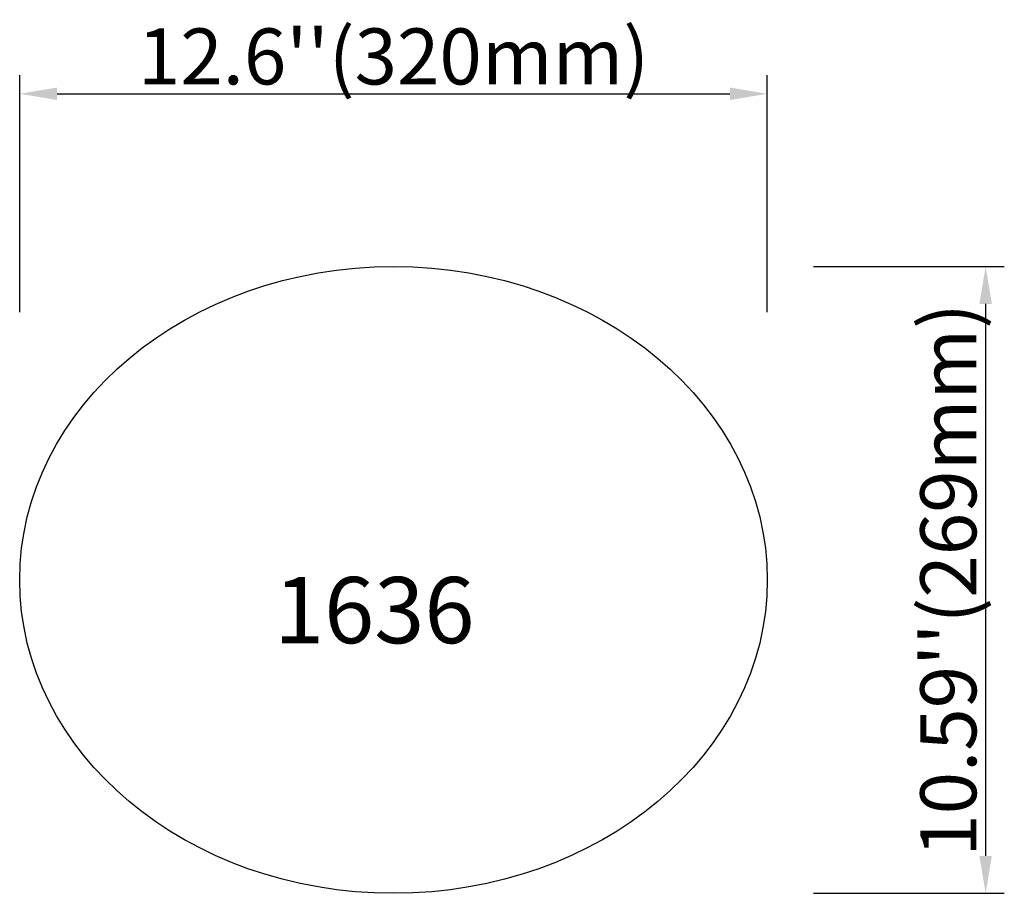
# Model space of a CAD drawing. Units: inches. Extents: x 9830 to 10252, y 1337 to 1712.
import ezdxf

# ---------------------------------------------------------------- set-up
doc = ezdxf.new("R2010")
doc.units = ezdxf.units.IN
doc.header["$MEASUREMENT"] = 0
doc.layers.add('dim', color=7, linetype='Continuous')
doc.styles.get("Standard").update_dxf_attribs({"font": 'tx1.shx', "bigfont": 'acci-dx.shx'})
doc.dimstyles.new('图形', dxfattribs={"dimscale": 8, "dimtxt": 3, "dimasz": 2, "dimexe": 1, "dimexo": 3, "dimgap": 0.5, "dimtad": 1, "dimdec": 0, "dimdsep": 46, "dimtxsty": 'Standard', "dimcen": 2, "dimdle": 1, "dimclrd": 6, "dimclre": 6, "dimclrt": 4, "dimadec": 0, "dimazin": 2, "dimtfac": 0.64, "dimtdec": 0, "dimtix": 1, "dimtmove": 2, "dimatfit": 3, "dimfxl": 1, "dimtolj": 1, "dimtzin": 9, "dimlwd": -1, "dimlwe": -1, "dimarcsym": 0})

# ---------------------------------------------------------------- blocks, each defined once
blk = doc.blocks.new('*D0')
at = {"layer": 'Defpoints', "color": 0}
for p in [(10150, 1679.85), (9829.6, 1562.22), (10150, 1562.22)]:
    blk.add_point(p, dxfattribs=at)
at = {"layer": 'dim', "color": 6}
for p, q in [((9829.6, 1586.22), (9829.6, 1687.85)), ((10150, 1586.22), (10150, 1687.85)), ((9845.6, 1679.85), (10134, 1679.85))]:
    blk.add_line(p, q, dxfattribs=at)
for points in [[(9845.6, 1682.52), (9845.6, 1677.18), (9829.6, 1679.85)], [(10134, 1682.52), (10134, 1677.18), (10150, 1679.85)]]:
    blk.add_solid(points, dxfattribs=at)
at = {"layer": 'dim', "color": 4, "insert": (9989.8, 1695.85), "char_height": 24, "attachment_point": 5}
blk.add_mtext("\\A1;12.6''(320mm)", dxfattribs=at)
blk = doc.blocks.new('*D1')
at = {"layer": 'Defpoints', "color": 0}
for p in [(10145.85, 1605.8), (10145.85, 1337.2), (10243.59, 1337.2)]:
    blk.add_point(p, dxfattribs=at)
at = {"layer": 'dim', "color": 6}
for p, q in [((10169.85, 1605.8), (10251.59, 1605.8)), ((10243.59, 1589.8), (10243.59, 1353.2)), ((10169.85, 1337.2), (10251.59, 1337.2))]:
    blk.add_line(p, q, dxfattribs=at)
for points in [[(10240.92, 1589.8), (10246.25, 1589.8), (10243.59, 1605.8)], [(10240.92, 1353.2), (10246.25, 1353.2), (10243.59, 1337.2)]]:
    blk.add_solid(points, dxfattribs=at)
at = {"layer": 'dim', "color": 4, "insert": (10227.59, 1471.5), "char_height": 24, "attachment_point": 5, "rotation": 90}
blk.add_mtext("\\A1;10.59''(269mm)", dxfattribs=at)

msp = doc.modelspace()

# ---------------------------------------------------------------- linework, layer by layer
at = {"color": 3}
msp.add_ellipse((9989.8, 1471.5), major_axis=(-160.2, 0), ratio=0.838335, dxfattribs=at)

# ---------------------------------------------------------------- texts
at = {"color": 1}
msp.add_text('1636', height=28.388, dxfattribs=at).set_placement((9938.56, 1444.36))

# ---------------------------------------------------------------- dimensions: what is measured, and where the dimension line sits
at = {"layer": 'dim', "color": 4}
dim = msp.add_linear_dim(base=(10150, 1679.85), p1=(9829.6, 1562.22), p2=(10150, 1562.22), text="12.6''(<>mm)", dimstyle='图形', dxfattribs=at)
dim.commit()
dim.dimension.update_dxf_attribs({"geometry": '*D0', "text_midpoint": (9989.8, 1695.85)})
dim = msp.add_linear_dim(base=(10243.59, 1337.2), p1=(10145.85, 1605.8), p2=(10145.85, 1337.2), angle=90, text="10.59''(<>mm)", dimstyle='图形', dxfattribs=at)
dim.commit()
dim.dimension.update_dxf_attribs({"geometry": '*D1', "text_midpoint": (10227.59, 1471.5)})

doc.saveas('drawing.dxf')
